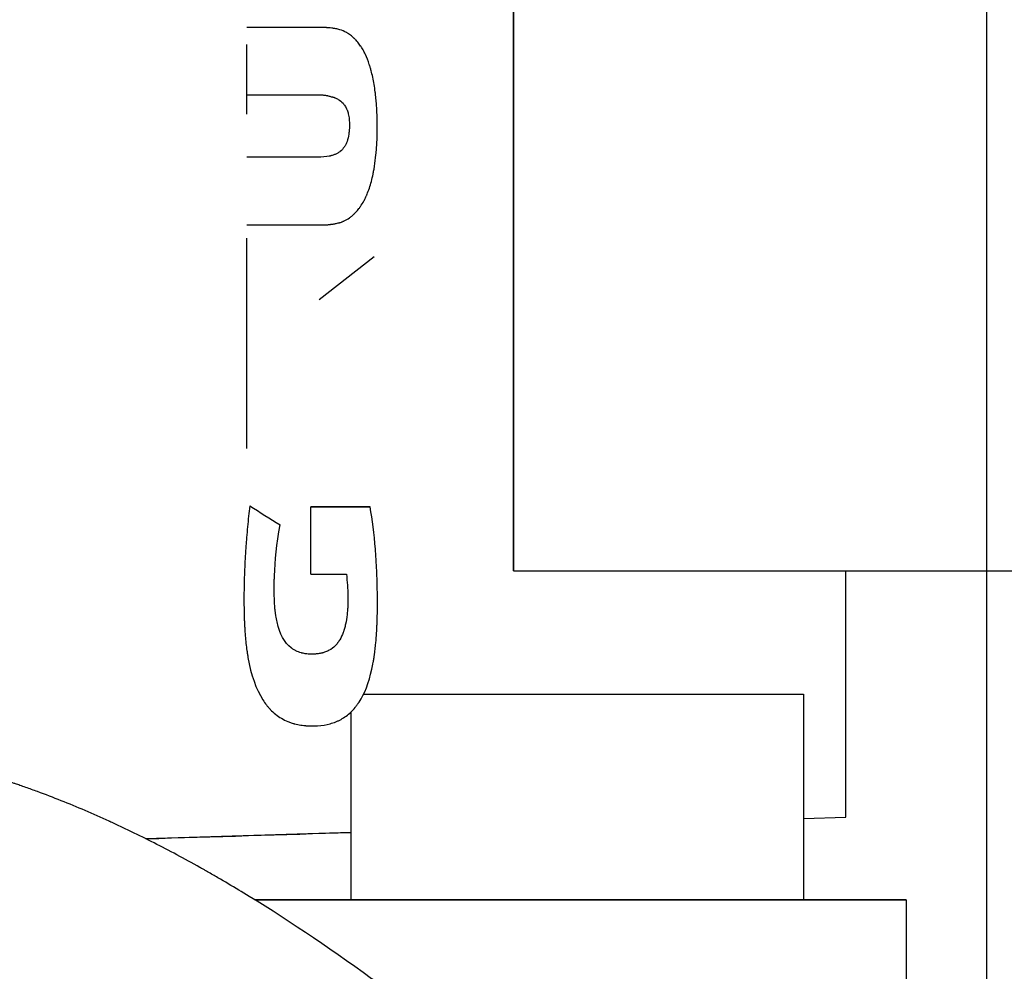
# Model space of a CAD drawing. Units: millimetres. Extents: x -2297 to 7446, y -1538 to 3614.
# Drawn here: x -981 to -933, y 2282 to 2329 of the extents above; entities that cross this region are included whole.
import ezdxf

# ---------------------------------------------------------------- set-up
doc = ezdxf.new("R2010")
doc.units = ezdxf.units.MM
doc.header["$LTSCALE"] = 100
doc.layers.add('0-50', color=7, linetype='Continuous')
doc.layers.add('Dimension', color=1, linetype='Continuous')
doc.styles.get("Standard").update_dxf_attribs({"font": 'ARIsoP1.shx'})
doc.dimstyles.new('0DP', dxfattribs={"dimscale": 20, "dimtxt": 2.5, "dimasz": 1.5, "dimexe": 1.5, "dimexo": 1, "dimgap": 1, "dimtad": 1, "dimdec": 0, "dimzin": 0, "dimdsep": 46, "dimtxsty": 'Standard', "dimcen": 0, "dimclrd": 256, "dimclre": 256, "dimclrt": 256, "dimadec": 0, "dimazin": 0, "dimtfac": 1, "dimtdec": 4, "dimtofl": 0, "dimtmove": 0, "dimatfit": 3, "dimfxl": 1, "dimtolj": 1, "dimtzin": 0, "dimlwd": -1, "dimlwe": -1, "dimarcsym": 0})

msp = doc.modelspace()

# ---------------------------------------------------------------- linework, layer by layer
at = {"layer": '0-50'}
for p, q in [((-965.901, 2328.172), (-969.503, 2328.172)), ((-969.503, 2324.896), (-966, 2324.896)), ((-966.074, 2321.871), (-969.503, 2321.871)), ((-969.503, 2318.582), (-965.893, 2318.582)), ((-963.302, 2317.028), (-965.987, 2314.937)), ((-963.506, 2304.863), (-966.385, 2304.863)), ((-966.385, 2304.863), (-963.506, 2304.863)), ((-956.529, 2301.755), (-933.529, 2301.755)), ((-956.529, 2301.755), (-933.529, 2301.755)), ((-933.529, 2301.755), (-913.886, 2301.755)), ((-966.385, 2301.595), (-964.659, 2301.595)), ((-963.826, 2295.755), (-942.429, 2295.755)), ((-942.429, 2295.755), (-942.429, 2285.755)), ((-964.429, 2285.755), (-964.429, 2294.899)), ((-942.429, 2289.714), (-940.372, 2289.777)), ((-964.429, 2289.037), (-974.41, 2288.731)), ((-969.103, 2285.755), (-937.429, 2285.755)), ((-937.429, 2285.755), (-969.103, 2285.755)), ((-937.429, 2285.755), (-937.429, 2265.755))]:
    msp.add_line(p, q, dxfattribs=at)
for centre, major_axis, ratio, start_param, end_param in [((-956.529, 2352.755), (0, -93), 0.00001, 0.990362, 2.151231), ((-969.503, 2352.357), (0, -183.415), 0.00001, 1.415328, 1.434027), ((-969.495, 2354.345), (0, -122.304), 0.00001, 1.179505, 1.268438), ((-969.503, 2351.997), (0, -181.147), 0.00001, 1.346706, 1.369306), ((-920.63, 2525.484), (-468.037, 333.195), 0.366287, 1.724965, 1.728025), ((-966.385, 2350.082), (0, -172.684), 0.00001, 1.286184, 1.305846), ((-940.372, 2352.755), (0, 74.075), 0.00001, 3.69606, 3.952988)]:
    msp.add_ellipse(centre, major_axis=major_axis, ratio=ratio, start_param=start_param, end_param=end_param, dxfattribs=at)
for points, knots in [([(-933.529, 2451.189), (-933.529, 2448.362), (-933.529, 2445.416), (-933.529, 2442.352), (-933.529, 2441.915), (-933.529, 2441.473), (-933.529, 2441.032), (-933.529, 2439.266), (-933.529, 2437.466), (-933.529, 2435.634), (-933.529, 2433.802), (-933.529, 2431.938), (-933.529, 2430.038), (-933.529, 2427.188), (-933.529, 2424.277), (-933.529, 2421.306), (-933.529, 2420.315), (-933.529, 2419.32), (-933.529, 2418.313), (-933.529, 2415.295), (-933.529, 2412.225), (-933.529, 2409.103), (-933.529, 2408.063), (-933.529, 2407.015), (-933.529, 2405.965), (-933.529, 2402.288), (-933.529, 2398.548), (-933.529, 2394.743), (-933.529, 2394.2), (-933.529, 2393.653), (-933.529, 2393.109), (-933.529, 2388.753), (-933.529, 2384.341), (-933.529, 2379.871), (-933.529, 2375.96), (-933.529, 2372.028), (-933.529, 2368.074), (-933.529, 2367.509), (-933.529, 2366.945), (-933.529, 2366.378), (-933.529, 2362.404), (-933.529, 2358.431), (-933.529, 2354.458), (-933.529, 2353.89), (-933.529, 2353.324), (-933.529, 2352.755), (-933.529, 2343.931), (-933.529, 2335.172), (-933.529, 2326.479), (-933.529, 2326.199), (-933.529, 2325.917), (-933.529, 2325.638), (-933.529, 2322.29), (-933.529, 2318.97), (-933.529, 2315.681), (-933.529, 2314.584), (-933.529, 2313.493), (-933.529, 2312.401), (-933.529, 2309.127), (-933.529, 2305.898), (-933.529, 2302.714), (-933.529, 2301.653), (-933.529, 2300.598), (-933.529, 2299.545), (-933.529, 2296.387), (-933.529, 2293.282), (-933.529, 2290.23), (-933.529, 2289.213), (-933.529, 2288.2), (-933.529, 2287.196), (-933.529, 2284.184), (-933.529, 2281.233), (-933.529, 2278.342), (-933.529, 2277.378), (-933.529, 2276.42), (-933.529, 2275.471), (-933.529, 2272.624), (-933.529, 2269.851), (-933.529, 2267.152), (-933.529, 2266.252), (-933.529, 2265.363), (-933.529, 2264.478), (-933.529, 2260.937), (-933.529, 2257.552), (-933.529, 2254.321)], [0, 0, 0, 0, 0.054687, 0.054687, 0.054687, 0.0625, 0.0625, 0.0625, 0.09375, 0.09375, 0.09375, 0.125, 0.125, 0.125, 0.171875, 0.171875, 0.171875, 0.1875, 0.1875, 0.1875, 0.234375, 0.234375, 0.234375, 0.25, 0.25, 0.25, 0.304687, 0.304687, 0.304687, 0.3125, 0.3125, 0.3125, 0.375, 0.375, 0.375, 0.429688, 0.429688, 0.429688, 0.4375, 0.4375, 0.4375, 0.492188, 0.492188, 0.492188, 0.5, 0.5, 0.5, 0.621094, 0.621094, 0.621094, 0.625, 0.625, 0.625, 0.671875, 0.671875, 0.671875, 0.6875, 0.6875, 0.6875, 0.734375, 0.734375, 0.734375, 0.75, 0.75, 0.75, 0.796875, 0.796875, 0.796875, 0.8125, 0.8125, 0.8125, 0.859375, 0.859375, 0.859375, 0.875, 0.875, 0.875, 0.921875, 0.921875, 0.921875, 0.9375, 0.9375, 0.9375, 1, 1, 1, 1]), ([(-956.529, 2403.755), (-956.529, 2400.183), (-956.529, 2396.468), (-956.529, 2392.61), (-956.529, 2392.549), (-956.529, 2392.489), (-956.529, 2392.426), (-956.529, 2388.438), (-956.529, 2384.338), (-956.529, 2380.124), (-956.529, 2380.057), (-956.529, 2379.992), (-956.529, 2379.923), (-956.529, 2375.682), (-956.529, 2371.371), (-956.529, 2366.989), (-956.529, 2366.848), (-956.529, 2366.708), (-956.529, 2366.565), (-956.529, 2361.988), (-956.529, 2357.383), (-956.529, 2352.755), (-956.529, 2348.271), (-956.529, 2343.81), (-956.529, 2339.374), (-956.529, 2339.231), (-956.529, 2339.086), (-956.529, 2338.945), (-956.529, 2334.488), (-956.529, 2330.104), (-956.529, 2325.791), (-956.529, 2325.723), (-956.529, 2325.653), (-956.529, 2325.586), (-956.529, 2321.37), (-956.529, 2317.265), (-956.529, 2313.273), (-956.529, 2313.21), (-956.529, 2313.145), (-956.529, 2313.083), (-956.529, 2309.159), (-956.529, 2305.383), (-956.529, 2301.755)], [0, 0, 0, 0, 0.123047, 0.123047, 0.123047, 0.125, 0.125, 0.125, 0.248047, 0.248047, 0.248047, 0.25, 0.25, 0.25, 0.371094, 0.371094, 0.371094, 0.375, 0.375, 0.375, 0.5, 0.5, 0.5, 0.621094, 0.621094, 0.621094, 0.625, 0.625, 0.625, 0.748047, 0.748047, 0.748047, 0.75, 0.75, 0.75, 0.873047, 0.873047, 0.873047, 0.875, 0.875, 0.875, 1, 1, 1, 1]), ([(-965.893, 2318.582), (-965.829, 2318.582), (-965.778, 2318.582), (-965.738, 2318.582), (-965.709, 2318.583), (-965.686, 2318.583), (-965.669, 2318.583), (-965.664, 2318.583), (-965.66, 2318.583), (-965.655, 2318.584), (-965.634, 2318.584), (-965.613, 2318.585), (-965.592, 2318.587), (-965.572, 2318.588), (-965.553, 2318.59), (-965.532, 2318.593), (-965.511, 2318.595), (-965.49, 2318.598), (-965.468, 2318.601), (-965.458, 2318.602), (-965.447, 2318.604), (-965.437, 2318.605), (-965.426, 2318.606), (-965.408, 2318.609), (-965.393, 2318.611), (-965.377, 2318.613), (-965.361, 2318.615), (-965.346, 2318.616), (-965.33, 2318.618), (-965.315, 2318.619), (-965.296, 2318.621), (-965.278, 2318.623), (-965.256, 2318.627), (-965.232, 2318.631), (-965.22, 2318.633), (-965.208, 2318.636), (-965.195, 2318.639), (-965.188, 2318.64), (-965.181, 2318.641), (-965.174, 2318.643), (-965.171, 2318.644), (-965.167, 2318.645), (-965.164, 2318.645), (-965.16, 2318.646), (-965.158, 2318.647), (-965.153, 2318.648), (-965.115, 2318.656), (-965.08, 2318.665), (-965.05, 2318.672), (-965.035, 2318.676), (-965.022, 2318.68), (-965.009, 2318.683), (-964.999, 2318.686), (-964.99, 2318.688), (-964.982, 2318.691), (-964.964, 2318.696), (-964.93, 2318.707), (-964.901, 2318.717), (-964.889, 2318.722), (-964.877, 2318.726), (-964.865, 2318.731), (-964.847, 2318.737), (-964.83, 2318.744), (-964.812, 2318.752), (-964.804, 2318.755), (-964.795, 2318.759), (-964.787, 2318.763), (-964.782, 2318.765), (-964.778, 2318.767), (-964.774, 2318.768), (-964.769, 2318.77), (-964.766, 2318.772), (-964.761, 2318.774), (-964.676, 2318.813), (-964.594, 2318.861), (-964.514, 2318.917), (-964.474, 2318.945), (-964.434, 2318.975), (-964.396, 2319.007), (-964.376, 2319.023), (-964.357, 2319.04), (-964.338, 2319.057), (-964.329, 2319.066), (-964.319, 2319.075), (-964.31, 2319.084), (-964.303, 2319.09), (-964.296, 2319.097), (-964.289, 2319.104), (-964.286, 2319.106), (-964.285, 2319.107), (-964.282, 2319.111), (-964.224, 2319.167), (-964.17, 2319.225), (-964.119, 2319.285), (-964.094, 2319.315), (-964.069, 2319.345), (-964.045, 2319.376), (-964.033, 2319.391), (-964.021, 2319.407), (-964.01, 2319.422), (-964.001, 2319.434), (-963.992, 2319.446), (-963.984, 2319.458), (-963.981, 2319.462), (-963.979, 2319.464), (-963.976, 2319.469), (-963.915, 2319.555), (-963.859, 2319.647), (-963.805, 2319.747), (-963.778, 2319.796), (-963.752, 2319.848), (-963.727, 2319.901), (-963.714, 2319.928), (-963.701, 2319.955), (-963.689, 2319.982), (-963.683, 2319.996), (-963.677, 2320.01), (-963.671, 2320.024), (-963.668, 2320.031), (-963.665, 2320.038), (-963.662, 2320.045), (-963.659, 2320.052), (-963.656, 2320.06), (-963.653, 2320.066), (-963.574, 2320.257), (-963.504, 2320.465), (-963.443, 2320.693), (-963.413, 2320.807), (-963.385, 2320.925), (-963.36, 2321.048), (-963.347, 2321.11), (-963.335, 2321.173), (-963.323, 2321.237), (-963.317, 2321.268), (-963.312, 2321.301), (-963.306, 2321.333), (-963.303, 2321.35), (-963.301, 2321.366), (-963.298, 2321.382), (-963.296, 2321.395), (-963.294, 2321.407), (-963.292, 2321.419), (-963.291, 2321.423), (-963.291, 2321.429), (-963.29, 2321.432), (-963.262, 2321.609), (-963.239, 2321.795), (-963.219, 2321.987), (-963.21, 2322.084), (-963.201, 2322.182), (-963.194, 2322.282), (-963.19, 2322.332), (-963.187, 2322.383), (-963.184, 2322.434), (-963.182, 2322.459), (-963.181, 2322.485), (-963.179, 2322.511), (-963.179, 2322.523), (-963.178, 2322.536), (-963.177, 2322.549), (-963.176, 2322.562), (-963.176, 2322.577), (-963.175, 2322.588), (-963.166, 2322.772), (-963.16, 2322.959), (-963.158, 2323.148), (-963.157, 2323.243), (-963.156, 2323.339), (-963.157, 2323.435), (-963.157, 2323.483), (-963.158, 2323.532), (-963.159, 2323.58), (-963.159, 2323.623), (-963.16, 2323.665), (-963.161, 2323.708), (-963.161, 2323.714), (-963.161, 2323.719), (-963.161, 2323.726), (-963.167, 2323.961), (-963.178, 2324.189), (-963.193, 2324.408), (-963.201, 2324.517), (-963.21, 2324.625), (-963.221, 2324.73), (-963.226, 2324.783), (-963.232, 2324.835), (-963.238, 2324.887), (-963.24, 2324.913), (-963.243, 2324.939), (-963.247, 2324.964), (-963.249, 2324.983), (-963.251, 2325.003), (-963.254, 2325.022), (-963.254, 2325.028), (-963.255, 2325.033), (-963.256, 2325.041), (-963.288, 2325.294), (-963.329, 2325.531), (-963.376, 2325.754), (-963.4, 2325.866), (-963.426, 2325.973), (-963.453, 2326.077), (-963.467, 2326.129), (-963.481, 2326.18), (-963.496, 2326.23), (-963.504, 2326.255), (-963.511, 2326.28), (-963.519, 2326.304), (-963.526, 2326.329), (-963.535, 2326.355), (-963.542, 2326.377), (-963.6, 2326.556), (-963.665, 2326.72), (-963.735, 2326.87), (-963.771, 2326.945), (-963.807, 2327.016), (-963.846, 2327.084), (-963.865, 2327.118), (-963.884, 2327.151), (-963.904, 2327.182), (-963.914, 2327.198), (-963.924, 2327.214), (-963.934, 2327.23), (-963.942, 2327.241), (-963.95, 2327.253), (-963.957, 2327.264), (-963.96, 2327.268), (-963.964, 2327.274), (-963.965, 2327.276), (-964.009, 2327.34), (-964.057, 2327.403), (-964.109, 2327.465), (-964.135, 2327.496), (-964.162, 2327.526), (-964.189, 2327.556), (-964.203, 2327.571), (-964.217, 2327.586), (-964.232, 2327.601), (-964.244, 2327.614), (-964.257, 2327.627), (-964.27, 2327.64), (-964.272, 2327.642), (-964.274, 2327.644), (-964.275, 2327.645), (-964.335, 2327.704), (-964.396, 2327.758), (-964.458, 2327.805), (-964.489, 2327.829), (-964.521, 2327.851), (-964.553, 2327.872), (-964.568, 2327.883), (-964.584, 2327.893), (-964.601, 2327.902), (-964.609, 2327.907), (-964.617, 2327.912), (-964.625, 2327.917), (-964.631, 2327.92), (-964.637, 2327.924), (-964.643, 2327.927), (-964.645, 2327.928), (-964.649, 2327.93), (-964.649, 2327.93), (-964.751, 2327.987), (-964.861, 2328.033), (-964.981, 2328.068), (-965.041, 2328.086), (-965.103, 2328.101), (-965.168, 2328.114), (-965.2, 2328.12), (-965.233, 2328.126), (-965.266, 2328.131), (-965.283, 2328.134), (-965.3, 2328.136), (-965.317, 2328.138), (-965.334, 2328.141), (-965.353, 2328.143), (-965.368, 2328.144), (-965.429, 2328.151), (-965.476, 2328.156), (-965.508, 2328.16), (-965.525, 2328.161), (-965.538, 2328.163), (-965.547, 2328.164), (-965.552, 2328.164), (-965.556, 2328.165), (-965.559, 2328.165), (-965.562, 2328.165), (-965.562, 2328.165), (-965.565, 2328.166), (-965.578, 2328.167), (-965.592, 2328.168), (-965.605, 2328.168), (-965.615, 2328.169), (-965.626, 2328.169), (-965.636, 2328.17), (-965.639, 2328.17), (-965.644, 2328.17), (-965.646, 2328.17), (-965.681, 2328.171), (-965.766, 2328.172), (-965.901, 2328.172)], [0, 0, 0, 0, 0.007812, 0.007812, 0.007812, 0.013672, 0.013672, 0.013672, 0.015625, 0.015625, 0.015625, 0.023437, 0.023437, 0.023437, 0.03125, 0.03125, 0.03125, 0.039062, 0.039062, 0.039062, 0.042969, 0.042969, 0.042969, 0.046875, 0.046875, 0.046875, 0.050781, 0.050781, 0.050781, 0.054687, 0.054687, 0.054687, 0.058594, 0.058594, 0.058594, 0.060547, 0.060547, 0.060547, 0.061523, 0.061523, 0.061523, 0.062012, 0.062012, 0.062012, 0.0625, 0.0625, 0.0625, 0.066406, 0.066406, 0.066406, 0.068359, 0.068359, 0.068359, 0.069824, 0.069824, 0.069824, 0.072908, 0.072908, 0.072908, 0.074219, 0.074219, 0.074219, 0.076172, 0.076172, 0.076172, 0.077148, 0.077148, 0.077148, 0.077637, 0.077637, 0.077637, 0.078125, 0.078125, 0.078125, 0.085937, 0.085937, 0.085937, 0.089844, 0.089844, 0.089844, 0.091797, 0.091797, 0.091797, 0.092773, 0.092773, 0.092773, 0.093506, 0.093506, 0.093506, 0.09375, 0.09375, 0.09375, 0.097656, 0.097656, 0.097656, 0.099609, 0.099609, 0.099609, 0.100586, 0.100586, 0.100586, 0.101318, 0.101318, 0.101318, 0.101562, 0.101562, 0.101562, 0.105469, 0.105469, 0.105469, 0.107422, 0.107422, 0.107422, 0.108398, 0.108398, 0.108398, 0.108887, 0.108887, 0.108887, 0.109131, 0.109131, 0.109131, 0.109375, 0.109375, 0.109375, 0.117187, 0.117187, 0.117187, 0.121094, 0.121094, 0.121094, 0.123047, 0.123047, 0.123047, 0.124023, 0.124023, 0.124023, 0.124512, 0.124512, 0.124512, 0.124878, 0.124878, 0.124878, 0.125, 0.125, 0.125, 0.132812, 0.132812, 0.132812, 0.136719, 0.136719, 0.136719, 0.138672, 0.138672, 0.138672, 0.139648, 0.139648, 0.139648, 0.140137, 0.140137, 0.140137, 0.140625, 0.140625, 0.140625, 0.148437, 0.148437, 0.148437, 0.152344, 0.152344, 0.152344, 0.154297, 0.154297, 0.154297, 0.156006, 0.156006, 0.156006, 0.15625, 0.15625, 0.15625, 0.164062, 0.164062, 0.164062, 0.167969, 0.167969, 0.167969, 0.169922, 0.169922, 0.169922, 0.170898, 0.170898, 0.170898, 0.171631, 0.171631, 0.171631, 0.171875, 0.171875, 0.171875, 0.179687, 0.179687, 0.179687, 0.183594, 0.183594, 0.183594, 0.185547, 0.185547, 0.185547, 0.186523, 0.186523, 0.186523, 0.1875, 0.1875, 0.1875, 0.195312, 0.195312, 0.195312, 0.199219, 0.199219, 0.199219, 0.201172, 0.201172, 0.201172, 0.202148, 0.202148, 0.202148, 0.202881, 0.202881, 0.202881, 0.203125, 0.203125, 0.203125, 0.210937, 0.210937, 0.210937, 0.214844, 0.214844, 0.214844, 0.216797, 0.216797, 0.216797, 0.218506, 0.218506, 0.218506, 0.21875, 0.21875, 0.21875, 0.234375, 0.234375, 0.234375, 0.242187, 0.242187, 0.242187, 0.246094, 0.246094, 0.246094, 0.248047, 0.248047, 0.248047, 0.249512, 0.249512, 0.249512, 0.25, 0.25, 0.25, 0.375, 0.375, 0.375, 0.4375, 0.4375, 0.4375, 0.46875, 0.46875, 0.46875, 0.484375, 0.484375, 0.484375, 0.5, 0.5, 0.5, 0.5625, 0.5625, 0.5625, 0.59375, 0.59375, 0.59375, 0.609375, 0.609375, 0.609375, 0.625, 0.625, 0.625, 0.6875, 0.6875, 0.6875, 0.734375, 0.734375, 0.734375, 0.75, 0.75, 0.75, 1, 1, 1, 1]), ([(-966, 2324.896), (-965.937, 2324.896), (-965.897, 2324.896), (-965.879, 2324.896), (-965.873, 2324.896), (-965.855, 2324.896), (-965.842, 2324.896), (-965.815, 2324.896), (-965.791, 2324.895), (-965.77, 2324.894), (-965.76, 2324.894), (-965.75, 2324.893), (-965.741, 2324.892), (-965.732, 2324.892), (-965.723, 2324.891), (-965.717, 2324.89), (-965.692, 2324.888), (-965.666, 2324.883), (-965.637, 2324.877), (-965.622, 2324.874), (-965.607, 2324.87), (-965.591, 2324.866), (-965.583, 2324.864), (-965.575, 2324.862), (-965.567, 2324.859), (-965.559, 2324.857), (-965.549, 2324.854), (-965.542, 2324.852), (-965.515, 2324.844), (-965.489, 2324.836), (-965.464, 2324.83), (-965.439, 2324.823), (-965.417, 2324.818), (-965.391, 2324.812), (-965.366, 2324.807), (-965.344, 2324.802), (-965.326, 2324.798), (-965.317, 2324.795), (-965.309, 2324.793), (-965.302, 2324.791), (-965.297, 2324.79), (-965.292, 2324.788), (-965.288, 2324.787), (-965.281, 2324.785), (-965.266, 2324.78), (-965.251, 2324.774), (-965.245, 2324.771), (-965.238, 2324.769), (-965.232, 2324.766), (-965.227, 2324.764), (-965.221, 2324.762), (-965.216, 2324.759), (-965.214, 2324.758), (-965.214, 2324.758), (-965.211, 2324.757), (-965.183, 2324.745), (-965.156, 2324.732), (-965.131, 2324.72), (-965.106, 2324.708), (-965.083, 2324.695), (-965.06, 2324.682), (-965.06, 2324.682), (-965.06, 2324.682), (-965.06, 2324.682), (-965.053, 2324.678), (-965.01, 2324.652), (-964.987, 2324.636), (-964.905, 2324.58), (-964.834, 2324.513), (-964.774, 2324.435), (-964.735, 2324.385), (-964.701, 2324.331), (-964.671, 2324.273), (-964.656, 2324.244), (-964.642, 2324.213), (-964.629, 2324.182), (-964.623, 2324.166), (-964.617, 2324.15), (-964.611, 2324.134), (-964.608, 2324.126), (-964.605, 2324.117), (-964.602, 2324.109), (-964.6, 2324.102), (-964.597, 2324.095), (-964.595, 2324.087), (-964.595, 2324.087), (-964.595, 2324.086), (-964.595, 2324.086), (-964.595, 2324.086), (-964.594, 2324.085), (-964.594, 2324.084), (-964.571, 2324.012), (-964.553, 2323.933), (-964.54, 2323.848), (-964.533, 2323.805), (-964.528, 2323.761), (-964.523, 2323.715), (-964.519, 2323.669), (-964.516, 2323.624), (-964.514, 2323.573), (-964.51, 2323.471), (-964.51, 2323.371), (-964.514, 2323.274), (-964.516, 2323.226), (-964.52, 2323.178), (-964.524, 2323.131), (-964.526, 2323.107), (-964.529, 2323.084), (-964.532, 2323.06), (-964.534, 2323.043), (-964.536, 2323.026), (-964.538, 2323.008), (-964.539, 2323.003), (-964.54, 2322.995), (-964.541, 2322.991), (-964.559, 2322.861), (-964.587, 2322.744), (-964.624, 2322.639), (-964.643, 2322.586), (-964.664, 2322.537), (-964.688, 2322.49), (-964.711, 2322.444), (-964.738, 2322.399), (-964.765, 2322.36), (-964.819, 2322.282), (-964.882, 2322.214), (-964.956, 2322.155), (-964.993, 2322.126), (-965.032, 2322.099), (-965.074, 2322.074), (-965.095, 2322.062), (-965.116, 2322.05), (-965.138, 2322.039), (-965.16, 2322.028), (-965.185, 2322.016), (-965.206, 2322.007), (-965.249, 2321.989), (-965.295, 2321.972), (-965.342, 2321.958), (-965.366, 2321.95), (-965.39, 2321.944), (-965.415, 2321.937), (-965.428, 2321.934), (-965.44, 2321.931), (-965.453, 2321.928), (-965.463, 2321.926), (-965.472, 2321.924), (-965.482, 2321.922), (-965.485, 2321.921), (-965.487, 2321.921), (-965.492, 2321.92), (-965.648, 2321.888), (-965.843, 2321.871), (-966.074, 2321.871)], [0, 0, 0, 0, 0.046875, 0.046875, 0.046875, 0.0625, 0.0625, 0.0625, 0.09375, 0.09375, 0.09375, 0.109375, 0.109375, 0.109375, 0.125, 0.125, 0.125, 0.1875, 0.1875, 0.1875, 0.21875, 0.21875, 0.21875, 0.234375, 0.234375, 0.234375, 0.25, 0.25, 0.25, 0.3125, 0.3125, 0.3125, 0.375, 0.375, 0.375, 0.4375, 0.4375, 0.4375, 0.46875, 0.46875, 0.46875, 0.492187, 0.492187, 0.492187, 0.53125, 0.53125, 0.53125, 0.546875, 0.546875, 0.546875, 0.558594, 0.558594, 0.558594, 0.5625, 0.5625, 0.5625, 0.59375, 0.59375, 0.59375, 0.624023, 0.624023, 0.624023, 0.624512, 0.624512, 0.624512, 0.63872, 0.63872, 0.63872, 0.6875, 0.6875, 0.6875, 0.71875, 0.71875, 0.71875, 0.734375, 0.734375, 0.734375, 0.742187, 0.742187, 0.742187, 0.746094, 0.746094, 0.746094, 0.749512, 0.749512, 0.749512, 0.749756, 0.749756, 0.749756, 0.75, 0.75, 0.75, 0.765625, 0.765625, 0.765625, 0.773437, 0.773437, 0.773437, 0.78125, 0.78125, 0.78125, 0.796875, 0.796875, 0.796875, 0.804687, 0.804687, 0.804687, 0.808594, 0.808594, 0.808594, 0.811523, 0.811523, 0.811523, 0.8125, 0.8125, 0.8125, 0.84375, 0.84375, 0.84375, 0.859375, 0.859375, 0.859375, 0.875, 0.875, 0.875, 0.90625, 0.90625, 0.90625, 0.921875, 0.921875, 0.921875, 0.929687, 0.929687, 0.929687, 0.9375, 0.9375, 0.9375, 0.953125, 0.953125, 0.953125, 0.960937, 0.960937, 0.960937, 0.964844, 0.964844, 0.964844, 0.967773, 0.967773, 0.967773, 0.96875, 0.96875, 0.96875, 1, 1, 1, 1]), ([(-969.356, 2304.916), (-969.397, 2304.585), (-969.433, 2304.247), (-969.465, 2303.904), (-969.482, 2303.732), (-969.497, 2303.559), (-969.511, 2303.384), (-969.518, 2303.297), (-969.525, 2303.209), (-969.531, 2303.121), (-969.538, 2303.033), (-969.544, 2302.943), (-969.55, 2302.855), (-969.574, 2302.505), (-969.593, 2302.16), (-969.607, 2301.82), (-969.614, 2301.651), (-969.62, 2301.482), (-969.625, 2301.314), (-969.627, 2301.231), (-969.629, 2301.147), (-969.631, 2301.064), (-969.633, 2300.981), (-969.634, 2300.9), (-969.636, 2300.816), (-969.64, 2300.481), (-969.64, 2300.162), (-969.635, 2299.859), (-969.632, 2299.707), (-969.629, 2299.559), (-969.623, 2299.415), (-969.621, 2299.343), (-969.618, 2299.273), (-969.615, 2299.203), (-969.612, 2299.133), (-969.608, 2299.062), (-969.604, 2298.995), (-969.589, 2298.728), (-969.568, 2298.473), (-969.542, 2298.231), (-969.528, 2298.11), (-969.514, 2297.992), (-969.497, 2297.878), (-969.489, 2297.821), (-969.481, 2297.764), (-969.472, 2297.709), (-969.468, 2297.681), (-969.463, 2297.653), (-969.458, 2297.626), (-969.454, 2297.602), (-969.45, 2297.578), (-969.446, 2297.554), (-969.446, 2297.551), (-969.445, 2297.548), (-969.444, 2297.544), (-969.293, 2296.691), (-969.052, 2296.006), (-968.721, 2295.486), (-968.666, 2295.399), (-968.609, 2295.317), (-968.548, 2295.24), (-968.518, 2295.201), (-968.488, 2295.164), (-968.456, 2295.127), (-968.441, 2295.109), (-968.425, 2295.091), (-968.409, 2295.074), (-968.401, 2295.065), (-968.393, 2295.056), (-968.385, 2295.047), (-968.381, 2295.043), (-968.377, 2295.039), (-968.373, 2295.034), (-968.369, 2295.03), (-968.366, 2295.027), (-968.36, 2295.021), (-968.195, 2294.849), (-968.014, 2294.704), (-967.815, 2294.587), (-967.715, 2294.528), (-967.612, 2294.477), (-967.504, 2294.432), (-967.45, 2294.41), (-967.395, 2294.389), (-967.339, 2294.37), (-967.311, 2294.361), (-967.283, 2294.352), (-967.254, 2294.343), (-967.24, 2294.339), (-967.226, 2294.335), (-967.211, 2294.331), (-967.204, 2294.329), (-967.197, 2294.327), (-967.19, 2294.325), (-967.183, 2294.323), (-967.174, 2294.321), (-967.168, 2294.319), (-967.074, 2294.294), (-966.977, 2294.274), (-966.877, 2294.258), (-966.827, 2294.25), (-966.776, 2294.243), (-966.724, 2294.238), (-966.699, 2294.235), (-966.673, 2294.232), (-966.646, 2294.23), (-966.633, 2294.229), (-966.62, 2294.228), (-966.607, 2294.227), (-966.601, 2294.226), (-966.594, 2294.226), (-966.587, 2294.225), (-966.581, 2294.225), (-966.573, 2294.224), (-966.568, 2294.224), (-966.482, 2294.219), (-966.398, 2294.216), (-966.314, 2294.216), (-966.272, 2294.216), (-966.23, 2294.217), (-966.188, 2294.218), (-966.167, 2294.219), (-966.146, 2294.22), (-966.125, 2294.221), (-966.109, 2294.221), (-966.094, 2294.222), (-966.078, 2294.223), (-966.073, 2294.224), (-966.069, 2294.224), (-966.063, 2294.224), (-965.845, 2294.239), (-965.641, 2294.272), (-965.451, 2294.324), (-965.356, 2294.35), (-965.264, 2294.381), (-965.175, 2294.417), (-965.131, 2294.434), (-965.087, 2294.453), (-965.045, 2294.473), (-965.023, 2294.484), (-965.002, 2294.494), (-964.981, 2294.505), (-964.961, 2294.515), (-964.941, 2294.526), (-964.919, 2294.537), (-964.747, 2294.632), (-964.588, 2294.749), (-964.442, 2294.887), (-964.369, 2294.957), (-964.299, 2295.031), (-964.233, 2295.111), (-964.2, 2295.151), (-964.167, 2295.193), (-964.136, 2295.236), (-964.12, 2295.257), (-964.105, 2295.279), (-964.089, 2295.301), (-964.082, 2295.312), (-964.074, 2295.323), (-964.066, 2295.334), (-964.063, 2295.34), (-964.059, 2295.345), (-964.055, 2295.351), (-964.051, 2295.357), (-964.047, 2295.364), (-964.044, 2295.368), (-963.775, 2295.779), (-963.567, 2296.313), (-963.42, 2296.973), (-963.395, 2297.083), (-963.372, 2297.197), (-963.351, 2297.314), (-963.341, 2297.372), (-963.331, 2297.432), (-963.321, 2297.492), (-963.316, 2297.522), (-963.311, 2297.552), (-963.307, 2297.583), (-963.303, 2297.606), (-963.3, 2297.629), (-963.296, 2297.652), (-963.295, 2297.66), (-963.294, 2297.669), (-963.293, 2297.675), (-963.265, 2297.873), (-963.241, 2298.075), (-963.222, 2298.282), (-963.212, 2298.385), (-963.204, 2298.49), (-963.197, 2298.596), (-963.193, 2298.649), (-963.189, 2298.71), (-963.186, 2298.769), (-963.182, 2298.829), (-963.179, 2298.89), (-963.176, 2298.952), (-963.173, 2299.015), (-963.17, 2299.079), (-963.167, 2299.145), (-963.165, 2299.21), (-963.162, 2299.284), (-963.16, 2299.356), (-963.156, 2299.5), (-963.152, 2299.647), (-963.15, 2299.796), (-963.148, 2299.945), (-963.147, 2300.097), (-963.147, 2300.251), (-963.147, 2300.329), (-963.147, 2300.407), (-963.148, 2300.485), (-963.148, 2300.524), (-963.149, 2300.564), (-963.149, 2300.604), (-963.149, 2300.633), (-963.15, 2300.663), (-963.15, 2300.693), (-963.15, 2300.703), (-963.15, 2300.712), (-963.151, 2300.723), (-963.156, 2301.081), (-963.166, 2301.434), (-963.183, 2301.781), (-963.191, 2301.954), (-963.2, 2302.126), (-963.211, 2302.297), (-963.216, 2302.382), (-963.222, 2302.467), (-963.228, 2302.552), (-963.231, 2302.594), (-963.234, 2302.636), (-963.237, 2302.678), (-963.24, 2302.71), (-963.242, 2302.742), (-963.245, 2302.773), (-963.246, 2302.784), (-963.246, 2302.793), (-963.247, 2302.804), (-963.309, 2303.567), (-963.395, 2304.254), (-963.506, 2304.863)], [0, 0, 0, 0, 0.03125, 0.03125, 0.03125, 0.046875, 0.046875, 0.046875, 0.0546875, 0.0546875, 0.0546875, 0.0625, 0.0625, 0.0625, 0.09375, 0.09375, 0.09375, 0.109375, 0.109375, 0.109375, 0.1171875, 0.1171875, 0.1171875, 0.125, 0.125, 0.125, 0.15625, 0.15625, 0.15625, 0.171875, 0.171875, 0.171875, 0.1796875, 0.1796875, 0.1796875, 0.1875, 0.1875, 0.1875, 0.21875, 0.21875, 0.21875, 0.234375, 0.234375, 0.234375, 0.2421875, 0.2421875, 0.2421875, 0.2460938, 0.2460938, 0.2460938, 0.2495117, 0.2495117, 0.2495117, 0.25, 0.25, 0.25, 0.34375, 0.34375, 0.34375, 0.359375, 0.359375, 0.359375, 0.3671875, 0.3671875, 0.3671875, 0.3710938, 0.3710938, 0.3710938, 0.3730469, 0.3730469, 0.3730469, 0.3740234, 0.3740234, 0.3740234, 0.375, 0.375, 0.375, 0.40625, 0.40625, 0.40625, 0.421875, 0.421875, 0.421875, 0.4296875, 0.4296875, 0.4296875, 0.4335938, 0.4335938, 0.4335938, 0.4355469, 0.4355469, 0.4355469, 0.4365234, 0.4365234, 0.4365234, 0.4375, 0.4375, 0.4375, 0.453125, 0.453125, 0.453125, 0.4609375, 0.4609375, 0.4609375, 0.4648438, 0.4648438, 0.4648438, 0.4667969, 0.4667969, 0.4667969, 0.4677734, 0.4677734, 0.4677734, 0.46875, 0.46875, 0.46875, 0.484375, 0.484375, 0.484375, 0.4921875, 0.4921875, 0.4921875, 0.4960938, 0.4960938, 0.4960938, 0.4990234, 0.4990234, 0.4990234, 0.5, 0.5, 0.5, 0.53125, 0.53125, 0.53125, 0.546875, 0.546875, 0.546875, 0.5546875, 0.5546875, 0.5546875, 0.5585938, 0.5585938, 0.5585938, 0.5625, 0.5625, 0.5625, 0.59375, 0.59375, 0.59375, 0.609375, 0.609375, 0.609375, 0.6171875, 0.6171875, 0.6171875, 0.6210938, 0.6210938, 0.6210938, 0.6230469, 0.6230469, 0.6230469, 0.6240234, 0.6240234, 0.6240234, 0.625, 0.625, 0.625, 0.71875, 0.71875, 0.71875, 0.734375, 0.734375, 0.734375, 0.7421875, 0.7421875, 0.7421875, 0.7460938, 0.7460938, 0.7460938, 0.7490234, 0.7490234, 0.7490234, 0.75, 0.75, 0.75, 0.78125, 0.78125, 0.78125, 0.796875, 0.796875, 0.796875, 0.8046875, 0.8046875, 0.8046875, 0.8125, 0.8125, 0.8125, 0.8203125, 0.8203125, 0.8203125, 0.828125, 0.828125, 0.828125, 0.84375, 0.84375, 0.84375, 0.859375, 0.859375, 0.859375, 0.8671875, 0.8671875, 0.8671875, 0.8710938, 0.8710938, 0.8710938, 0.8740234, 0.8740234, 0.8740234, 0.875, 0.875, 0.875, 0.90625, 0.90625, 0.90625, 0.921875, 0.921875, 0.921875, 0.9296875, 0.9296875, 0.9296875, 0.9335938, 0.9335938, 0.9335938, 0.9365234, 0.9365234, 0.9365234, 0.9375, 0.9375, 0.9375, 1, 1, 1, 1]), ([(-964.659, 2301.595), (-964.615, 2301.23), (-964.59, 2300.883), (-964.584, 2300.555), (-964.581, 2300.392), (-964.583, 2300.232), (-964.59, 2300.078), (-964.593, 2300.001), (-964.597, 2299.925), (-964.603, 2299.85), (-964.606, 2299.812), (-964.609, 2299.775), (-964.612, 2299.738), (-964.615, 2299.706), (-964.619, 2299.674), (-964.622, 2299.642), (-964.622, 2299.637), (-964.623, 2299.631), (-964.623, 2299.628), (-964.642, 2299.461), (-964.667, 2299.306), (-964.698, 2299.162), (-964.713, 2299.09), (-964.731, 2299.021), (-964.749, 2298.955), (-964.759, 2298.922), (-964.768, 2298.889), (-964.778, 2298.858), (-964.784, 2298.842), (-964.789, 2298.826), (-964.794, 2298.811), (-964.799, 2298.795), (-964.804, 2298.782), (-964.81, 2298.765), (-964.858, 2298.631), (-964.915, 2298.511), (-964.979, 2298.403), (-965.011, 2298.349), (-965.045, 2298.299), (-965.082, 2298.251), (-965.1, 2298.228), (-965.118, 2298.205), (-965.137, 2298.183), (-965.147, 2298.172), (-965.157, 2298.161), (-965.166, 2298.15), (-965.176, 2298.14), (-965.185, 2298.13), (-965.196, 2298.119), (-965.285, 2298.029), (-965.384, 2297.954), (-965.495, 2297.893), (-965.55, 2297.863), (-965.608, 2297.837), (-965.669, 2297.814), (-965.699, 2297.803), (-965.73, 2297.792), (-965.762, 2297.783), (-965.778, 2297.778), (-965.794, 2297.773), (-965.81, 2297.769), (-965.818, 2297.767), (-965.826, 2297.765), (-965.834, 2297.763), (-965.842, 2297.761), (-965.852, 2297.758), (-965.859, 2297.757), (-965.912, 2297.745), (-965.967, 2297.735), (-966.025, 2297.727), (-966.053, 2297.723), (-966.083, 2297.719), (-966.112, 2297.717), (-966.127, 2297.715), (-966.142, 2297.714), (-966.157, 2297.713), (-966.165, 2297.712), (-966.172, 2297.712), (-966.18, 2297.711), (-966.188, 2297.711), (-966.197, 2297.71), (-966.203, 2297.71), (-966.25, 2297.707), (-966.296, 2297.706), (-966.341, 2297.706), (-966.363, 2297.706), (-966.385, 2297.706), (-966.408, 2297.707), (-966.419, 2297.707), (-966.43, 2297.707), (-966.441, 2297.708), (-966.446, 2297.708), (-966.451, 2297.708), (-966.457, 2297.708), (-966.462, 2297.709), (-966.469, 2297.709), (-966.473, 2297.709), (-966.541, 2297.713), (-966.607, 2297.72), (-966.67, 2297.73), (-966.702, 2297.735), (-966.733, 2297.741), (-966.763, 2297.747), (-966.779, 2297.751), (-966.794, 2297.754), (-966.809, 2297.758), (-966.816, 2297.759), (-966.823, 2297.761), (-966.831, 2297.763), (-966.838, 2297.765), (-966.847, 2297.768), (-966.853, 2297.769), (-966.943, 2297.794), (-967.028, 2297.827), (-967.109, 2297.867), (-967.149, 2297.887), (-967.188, 2297.908), (-967.226, 2297.932), (-967.245, 2297.944), (-967.264, 2297.956), (-967.282, 2297.969), (-967.291, 2297.975), (-967.3, 2297.982), (-967.309, 2297.989), (-967.314, 2297.992), (-967.318, 2297.995), (-967.323, 2297.999), (-967.327, 2298.002), (-967.333, 2298.006), (-967.336, 2298.009), (-967.668, 2298.265), (-967.9, 2298.685), (-968.032, 2299.271), (-968.054, 2299.368), (-968.074, 2299.47), (-968.09, 2299.577), (-968.098, 2299.631), (-968.106, 2299.685), (-968.113, 2299.741), (-968.116, 2299.769), (-968.119, 2299.797), (-968.122, 2299.826), (-968.124, 2299.84), (-968.125, 2299.854), (-968.127, 2299.868), (-968.128, 2299.879), (-968.129, 2299.89), (-968.13, 2299.901), (-968.13, 2299.905), (-968.131, 2299.91), (-968.131, 2299.912), (-968.138, 2299.983), (-968.143, 2300.056), (-968.148, 2300.131), (-968.15, 2300.169), (-968.152, 2300.207), (-968.154, 2300.246), (-968.155, 2300.265), (-968.156, 2300.285), (-968.157, 2300.304), (-968.157, 2300.321), (-968.158, 2300.338), (-968.158, 2300.356), (-968.159, 2300.375), (-968.159, 2300.379), (-968.159, 2300.39), (-968.16, 2300.423), (-968.161, 2300.463), (-968.162, 2300.509), (-968.162, 2300.539), (-968.163, 2300.572), (-968.163, 2300.607), (-968.163, 2300.625), (-968.164, 2300.643), (-968.164, 2300.662), (-968.164, 2300.681), (-968.164, 2300.702), (-968.164, 2300.722), (-968.165, 2300.874), (-968.165, 2301.016), (-968.164, 2301.148), (-968.164, 2301.213), (-968.163, 2301.276), (-968.162, 2301.337), (-968.161, 2301.367), (-968.16, 2301.396), (-968.159, 2301.425), (-968.159, 2301.439), (-968.159, 2301.454), (-968.158, 2301.468), (-968.158, 2301.48), (-968.157, 2301.492), (-968.157, 2301.504), (-968.157, 2301.506), (-968.157, 2301.506), (-968.157, 2301.509), (-968.132, 2302.247), (-968.041, 2303.074), (-967.884, 2303.991)], [0, 0, 0, 0, 0.015625, 0.015625, 0.015625, 0.023438, 0.023438, 0.023438, 0.027344, 0.027344, 0.027344, 0.029297, 0.029297, 0.029297, 0.031006, 0.031006, 0.031006, 0.03125, 0.03125, 0.03125, 0.046875, 0.046875, 0.046875, 0.054688, 0.054688, 0.054688, 0.058594, 0.058594, 0.058594, 0.060547, 0.060547, 0.060547, 0.0625, 0.0625, 0.0625, 0.078125, 0.078125, 0.078125, 0.085938, 0.085938, 0.085938, 0.089844, 0.089844, 0.089844, 0.091797, 0.091797, 0.091797, 0.09375, 0.09375, 0.09375, 0.109375, 0.109375, 0.109375, 0.117188, 0.117188, 0.117188, 0.121094, 0.121094, 0.121094, 0.123047, 0.123047, 0.123047, 0.124023, 0.124023, 0.124023, 0.125, 0.125, 0.125, 0.132813, 0.132813, 0.132813, 0.136719, 0.136719, 0.136719, 0.138672, 0.138672, 0.138672, 0.139648, 0.139648, 0.139648, 0.140625, 0.140625, 0.140625, 0.148438, 0.148438, 0.148438, 0.152344, 0.152344, 0.152344, 0.154297, 0.154297, 0.154297, 0.155273, 0.155273, 0.155273, 0.15625, 0.15625, 0.15625, 0.171875, 0.171875, 0.171875, 0.179688, 0.179688, 0.179688, 0.183594, 0.183594, 0.183594, 0.185547, 0.185547, 0.185547, 0.1875, 0.1875, 0.1875, 0.21875, 0.21875, 0.21875, 0.234375, 0.234375, 0.234375, 0.242188, 0.242188, 0.242188, 0.246094, 0.246094, 0.246094, 0.248047, 0.248047, 0.248047, 0.25, 0.25, 0.25, 0.4375, 0.4375, 0.4375, 0.46875, 0.46875, 0.46875, 0.484375, 0.484375, 0.484375, 0.492188, 0.492188, 0.492188, 0.496094, 0.496094, 0.496094, 0.499023, 0.499023, 0.499023, 0.5, 0.5, 0.5, 0.53125, 0.53125, 0.53125, 0.546875, 0.546875, 0.546875, 0.554688, 0.554688, 0.554688, 0.561523, 0.561523, 0.561523, 0.569347, 0.569347, 0.569347, 0.59375, 0.59375, 0.59375, 0.609375, 0.609375, 0.609375, 0.617188, 0.617188, 0.617188, 0.625, 0.625, 0.625, 0.6875, 0.6875, 0.6875, 0.71875, 0.71875, 0.71875, 0.734375, 0.734375, 0.734375, 0.742187, 0.742187, 0.742187, 0.749023, 0.749023, 0.749023, 0.75, 0.75, 0.75, 1, 1, 1, 1]), ([(-933.529, 2301.755), (-929.74, 2301.755), (-926.199, 2301.755), (-922.907, 2301.755), (-919.614, 2301.755), (-916.607, 2301.755), (-913.886, 2301.755)], [0, 0, 0, 0, 0.5, 0.5, 0.5, 1, 1, 1, 1]), ([(-933.529, 2254.321), (-934.321, 2255.163), (-935.198, 2256.09), (-936.166, 2257.102), (-936.327, 2257.271), (-936.491, 2257.442), (-936.657, 2257.616), (-936.74, 2257.702), (-936.824, 2257.79), (-936.908, 2257.877), (-936.951, 2257.921), (-936.993, 2257.965), (-937.036, 2258.01), (-937.057, 2258.032), (-937.078, 2258.054), (-937.1, 2258.076), (-937.118, 2258.096), (-937.137, 2258.115), (-937.156, 2258.135), (-937.158, 2258.137), (-937.162, 2258.141), (-937.164, 2258.143), (-937.782, 2258.785), (-938.787, 2259.828), (-940.208, 2261.27), (-940.309, 2261.373), (-940.413, 2261.478), (-940.519, 2261.585), (-940.572, 2261.639), (-940.625, 2261.693), (-940.679, 2261.747), (-940.706, 2261.774), (-940.733, 2261.802), (-940.76, 2261.829), (-940.781, 2261.85), (-940.801, 2261.871), (-940.822, 2261.892), (-940.829, 2261.899), (-940.836, 2261.906), (-940.842, 2261.912), (-942.015, 2263.097), (-943.01, 2264.084), (-943.814, 2264.874), (-943.948, 2265.006), (-944.076, 2265.133), (-944.199, 2265.253), (-944.261, 2265.314), (-944.321, 2265.373), (-944.38, 2265.43), (-944.41, 2265.459), (-944.439, 2265.488), (-944.468, 2265.516), (-944.482, 2265.53), (-944.496, 2265.544), (-944.511, 2265.558), (-944.523, 2265.57), (-944.535, 2265.582), (-944.548, 2265.594), (-944.562, 2265.608), (-944.589, 2265.634), (-944.61, 2265.655), (-945.611, 2266.632), (-946.549, 2267.533), (-947.42, 2268.359), (-947.568, 2268.499), (-947.714, 2268.637), (-947.858, 2268.773), (-947.93, 2268.84), (-948.001, 2268.908), (-948.072, 2268.975), (-948.108, 2269.008), (-948.143, 2269.041), (-948.178, 2269.074), (-948.209, 2269.103), (-948.24, 2269.132), (-948.271, 2269.161), (-948.275, 2269.165), (-948.278, 2269.168), (-948.284, 2269.173), (-950.333, 2271.097), (-952.256, 2272.832), (-954.032, 2274.379), (-954.328, 2274.636), (-954.62, 2274.889), (-954.907, 2275.136), (-955.051, 2275.26), (-955.194, 2275.382), (-955.336, 2275.503), (-955.407, 2275.564), (-955.477, 2275.624), (-955.548, 2275.684), (-955.583, 2275.714), (-955.618, 2275.743), (-955.653, 2275.773), (-955.684, 2275.799), (-955.714, 2275.825), (-955.745, 2275.851), (-955.749, 2275.855), (-955.753, 2275.858), (-955.758, 2275.862), (-957.813, 2277.604), (-959.772, 2279.177), (-961.619, 2280.581), (-961.927, 2280.815), (-962.232, 2281.044), (-962.534, 2281.269), (-962.685, 2281.381), (-962.835, 2281.492), (-962.984, 2281.602), (-963.059, 2281.657), (-963.133, 2281.711), (-963.207, 2281.766), (-963.244, 2281.793), (-963.282, 2281.82), (-963.319, 2281.847), (-963.351, 2281.871), (-963.383, 2281.894), (-963.416, 2281.918), (-963.42, 2281.921), (-963.424, 2281.924), (-963.429, 2281.928), (-965.612, 2283.517), (-967.728, 2284.928), (-969.767, 2286.161), (-970.107, 2286.367), (-970.444, 2286.567), (-970.78, 2286.763), (-970.948, 2286.861), (-971.115, 2286.957), (-971.282, 2287.053), (-971.365, 2287.1), (-971.448, 2287.148), (-971.531, 2287.195), (-971.573, 2287.218), (-971.614, 2287.242), (-971.656, 2287.265), (-971.687, 2287.283), (-971.718, 2287.3), (-971.749, 2287.317), (-971.759, 2287.323), (-971.768, 2287.328), (-971.78, 2287.335), (-972.532, 2287.756), (-973.275, 2288.154), (-974.01, 2288.529), (-974.378, 2288.717), (-974.743, 2288.898), (-975.107, 2289.074), (-975.288, 2289.162), (-975.469, 2289.248), (-975.65, 2289.333), (-975.74, 2289.376), (-975.831, 2289.418), (-975.921, 2289.46), (-975.966, 2289.481), (-976.011, 2289.501), (-976.056, 2289.522), (-976.089, 2289.538), (-976.123, 2289.553), (-976.157, 2289.568), (-976.168, 2289.574), (-976.178, 2289.578), (-976.19, 2289.584), (-976.974, 2289.942), (-977.752, 2290.275), (-978.524, 2290.581), (-978.91, 2290.735), (-979.294, 2290.882), (-979.677, 2291.022), (-979.868, 2291.093), (-980.059, 2291.161), (-980.249, 2291.228), (-980.345, 2291.262), (-980.44, 2291.295), (-980.535, 2291.328), (-980.606, 2291.352), (-980.677, 2291.377), (-980.748, 2291.401), (-980.772, 2291.409), (-980.794, 2291.416), (-980.82, 2291.425), (-981.632, 2291.698), (-982.441, 2291.943), (-983.244, 2292.16), (-983.646, 2292.268), (-984.047, 2292.369), (-984.446, 2292.463), (-984.646, 2292.51), (-984.845, 2292.555), (-985.044, 2292.599), (-985.144, 2292.621), (-985.243, 2292.642), (-985.343, 2292.663), (-985.417, 2292.678), (-985.492, 2292.694), (-985.566, 2292.709), (-985.591, 2292.714), (-985.615, 2292.719), (-985.641, 2292.724), (-986.473, 2292.891), (-987.303, 2293.028), (-988.131, 2293.134), (-988.545, 2293.187), (-988.958, 2293.233), (-989.371, 2293.27), (-989.577, 2293.289), (-989.783, 2293.306), (-989.989, 2293.321), (-990.092, 2293.329), (-990.195, 2293.336), (-990.298, 2293.342), (-990.401, 2293.349), (-990.502, 2293.355), (-990.607, 2293.361), (-991.441, 2293.406), (-992.276, 2293.42), (-993.112, 2293.403), (-993.53, 2293.395), (-993.947, 2293.378), (-994.365, 2293.354), (-994.679, 2293.336), (-994.992, 2293.313), (-995.306, 2293.286), (-995.358, 2293.282), (-995.41, 2293.277), (-995.462, 2293.273), (-995.515, 2293.268), (-995.568, 2293.263), (-995.619, 2293.258), (-996.428, 2293.181), (-997.241, 2293.074), (-998.056, 2292.938), (-998.464, 2292.869), (-998.873, 2292.794), (-999.282, 2292.711), (-999.487, 2292.669), (-999.691, 2292.626), (-999.896, 2292.581), (-999.999, 2292.558), (-1000.101, 2292.535), (-1000.204, 2292.512), (-1000.281, 2292.494), (-1000.358, 2292.476), (-1000.435, 2292.458), (-1000.46, 2292.452), (-1000.487, 2292.445), (-1000.512, 2292.44), (-1001.295, 2292.253), (-1002.083, 2292.039), (-1002.877, 2291.797), (-1003.273, 2291.676), (-1003.671, 2291.549), (-1004.071, 2291.414), (-1004.27, 2291.346), (-1004.47, 2291.277), (-1004.671, 2291.207), (-1004.771, 2291.171), (-1004.871, 2291.135), (-1004.971, 2291.099), (-1005.047, 2291.072), (-1005.122, 2291.044), (-1005.197, 2291.017), (-1005.222, 2291.008), (-1005.249, 2290.998), (-1005.272, 2290.989), (-1006.022, 2290.712), (-1006.778, 2290.41), (-1007.541, 2290.083), (-1007.923, 2289.919), (-1008.306, 2289.749), (-1008.691, 2289.573), (-1008.883, 2289.485), (-1009.076, 2289.396), (-1009.269, 2289.305), (-1009.366, 2289.259), (-1009.463, 2289.213), (-1009.56, 2289.167), (-1009.608, 2289.143), (-1009.656, 2289.12), (-1009.705, 2289.097), (-1009.741, 2289.079), (-1009.778, 2289.062), (-1009.814, 2289.044), (-1009.826, 2289.038), (-1009.84, 2289.031), (-1009.85, 2289.026), (-1011.881, 2288.04), (-1013.994, 2286.861), (-1016.181, 2285.49), (-1016.546, 2285.261), (-1016.912, 2285.027), (-1017.281, 2284.788), (-1017.465, 2284.668), (-1017.65, 2284.548), (-1017.835, 2284.425), (-1017.927, 2284.364), (-1018.02, 2284.303), (-1018.113, 2284.241), (-1018.159, 2284.21), (-1018.206, 2284.179), (-1018.252, 2284.148), (-1018.293, 2284.121), (-1018.334, 2284.093), (-1018.375, 2284.066), (-1018.38, 2284.062), (-1018.387, 2284.058), (-1018.392, 2284.054), (-1020.266, 2282.797), (-1022.233, 2281.373), (-1024.282, 2279.783), (-1024.624, 2279.518), (-1024.968, 2279.248), (-1025.314, 2278.974), (-1025.486, 2278.837), (-1025.66, 2278.699), (-1025.834, 2278.559), (-1025.921, 2278.49), (-1026.008, 2278.42), (-1026.096, 2278.349), (-1026.139, 2278.314), (-1026.183, 2278.279), (-1026.227, 2278.244), (-1026.265, 2278.213), (-1026.303, 2278.182), (-1026.341, 2278.151), (-1026.347, 2278.146), (-1026.354, 2278.141), (-1026.358, 2278.138), (-1028.027, 2276.787), (-1029.832, 2275.261), (-1031.759, 2273.561), (-1032.08, 2273.277), (-1032.404, 2272.989), (-1032.732, 2272.696), (-1032.896, 2272.549), (-1033.061, 2272.402), (-1033.226, 2272.253), (-1033.309, 2272.178), (-1033.392, 2272.103), (-1033.475, 2272.028), (-1033.517, 2271.991), (-1033.558, 2271.953), (-1033.6, 2271.915), (-1033.636, 2271.882), (-1033.673, 2271.849), (-1033.709, 2271.816), (-1033.715, 2271.812), (-1033.721, 2271.806), (-1033.725, 2271.802), (-1035.247, 2270.423), (-1037.001, 2268.791), (-1038.959, 2266.907), (-1039.285, 2266.593), (-1039.617, 2266.272), (-1039.955, 2265.944), (-1040.123, 2265.78), (-1040.293, 2265.614), (-1040.465, 2265.447), (-1040.551, 2265.363), (-1040.637, 2265.279), (-1040.723, 2265.194), (-1040.766, 2265.152), (-1040.81, 2265.109), (-1040.853, 2265.067), (-1040.894, 2265.027), (-1040.934, 2264.987), (-1040.975, 2264.947), (-1040.978, 2264.944), (-1040.982, 2264.941), (-1040.983, 2264.939), (-1041.585, 2264.348), (-1042.418, 2263.525), (-1043.469, 2262.469), (-1043.644, 2262.294), (-1043.826, 2262.111), (-1044.013, 2261.922), (-1044.106, 2261.828), (-1044.202, 2261.732), (-1044.298, 2261.634), (-1044.395, 2261.537), (-1044.492, 2261.438), (-1044.592, 2261.336), (-1045.795, 2260.117), (-1046.76, 2259.122), (-1047.501, 2258.352), (-1047.625, 2258.224), (-1047.743, 2258.102), (-1047.854, 2257.986), (-1047.909, 2257.928), (-1047.964, 2257.872), (-1048.016, 2257.817), (-1048.042, 2257.79), (-1048.068, 2257.763), (-1048.094, 2257.736), (-1048.107, 2257.723), (-1048.119, 2257.71), (-1048.132, 2257.697), (-1048.143, 2257.685), (-1048.154, 2257.674), (-1048.165, 2257.663), (-1048.166, 2257.661), (-1048.167, 2257.661), (-1048.169, 2257.658), (-1050.267, 2255.472), (-1052.091, 2253.525), (-1053.673, 2251.816), (-1053.937, 2251.531), (-1054.194, 2251.253), (-1054.444, 2250.982), (-1054.569, 2250.846), (-1054.693, 2250.712), (-1054.815, 2250.579), (-1054.876, 2250.513), (-1054.936, 2250.447), (-1054.996, 2250.382), (-1055.027, 2250.349), (-1055.056, 2250.317), (-1055.086, 2250.284), (-1055.112, 2250.256), (-1055.139, 2250.227), (-1055.165, 2250.199), (-1055.168, 2250.195), (-1055.171, 2250.192), (-1055.176, 2250.187), (-1057.684, 2247.456), (-1059.912, 2244.979), (-1061.893, 2242.755)], [0, 0, 0, 0, 0.023437, 0.023437, 0.023437, 0.027344, 0.027344, 0.027344, 0.029297, 0.029297, 0.029297, 0.030273, 0.030273, 0.030273, 0.030762, 0.030762, 0.030762, 0.031189, 0.031189, 0.031189, 0.03125, 0.03125, 0.03125, 0.058594, 0.058594, 0.058594, 0.060547, 0.060547, 0.060547, 0.061523, 0.061523, 0.061523, 0.062012, 0.062012, 0.062012, 0.062378, 0.062378, 0.062378, 0.0625, 0.0625, 0.0625, 0.085937, 0.085937, 0.085937, 0.089844, 0.089844, 0.089844, 0.091797, 0.091797, 0.091797, 0.092773, 0.092773, 0.092773, 0.093262, 0.093262, 0.093262, 0.093689, 0.093689, 0.093689, 0.094187, 0.094187, 0.094187, 0.117187, 0.117187, 0.117187, 0.121094, 0.121094, 0.121094, 0.123047, 0.123047, 0.123047, 0.124023, 0.124023, 0.124023, 0.124878, 0.124878, 0.124878, 0.125, 0.125, 0.125, 0.171875, 0.171875, 0.171875, 0.179687, 0.179687, 0.179687, 0.183594, 0.183594, 0.183594, 0.185547, 0.185547, 0.185547, 0.186523, 0.186523, 0.186523, 0.187378, 0.187378, 0.187378, 0.1875, 0.1875, 0.1875, 0.234375, 0.234375, 0.234375, 0.242187, 0.242187, 0.242187, 0.246094, 0.246094, 0.246094, 0.248047, 0.248047, 0.248047, 0.249023, 0.249023, 0.249023, 0.249878, 0.249878, 0.249878, 0.25, 0.25, 0.25, 0.296875, 0.296875, 0.296875, 0.304687, 0.304687, 0.304687, 0.308594, 0.308594, 0.308594, 0.310547, 0.310547, 0.310547, 0.311523, 0.311523, 0.311523, 0.312256, 0.312256, 0.312256, 0.3125, 0.3125, 0.3125, 0.328125, 0.328125, 0.328125, 0.335937, 0.335937, 0.335937, 0.339844, 0.339844, 0.339844, 0.341797, 0.341797, 0.341797, 0.342773, 0.342773, 0.342773, 0.343506, 0.343506, 0.343506, 0.34375, 0.34375, 0.34375, 0.359375, 0.359375, 0.359375, 0.367187, 0.367187, 0.367187, 0.371094, 0.371094, 0.371094, 0.373047, 0.373047, 0.373047, 0.374512, 0.374512, 0.374512, 0.375, 0.375, 0.375, 0.390625, 0.390625, 0.390625, 0.398437, 0.398437, 0.398437, 0.402344, 0.402344, 0.402344, 0.404297, 0.404297, 0.404297, 0.405762, 0.405762, 0.405762, 0.40625, 0.40625, 0.40625, 0.421875, 0.421875, 0.421875, 0.429687, 0.429687, 0.429687, 0.433594, 0.433594, 0.433594, 0.435547, 0.435547, 0.435547, 0.4375, 0.4375, 0.4375, 0.453125, 0.453125, 0.453125, 0.460937, 0.460937, 0.460937, 0.466797, 0.466797, 0.466797, 0.467773, 0.467773, 0.467773, 0.46875, 0.46875, 0.46875, 0.484375, 0.484375, 0.484375, 0.492187, 0.492187, 0.492187, 0.496094, 0.496094, 0.496094, 0.498047, 0.498047, 0.498047, 0.499512, 0.499512, 0.499512, 0.5, 0.5, 0.5, 0.515625, 0.515625, 0.515625, 0.523437, 0.523437, 0.523437, 0.527344, 0.527344, 0.527344, 0.529297, 0.529297, 0.529297, 0.530762, 0.530762, 0.530762, 0.53125, 0.53125, 0.53125, 0.546875, 0.546875, 0.546875, 0.554687, 0.554687, 0.554687, 0.558594, 0.558594, 0.558594, 0.560547, 0.560547, 0.560547, 0.561523, 0.561523, 0.561523, 0.562256, 0.562256, 0.562256, 0.5625, 0.5625, 0.5625, 0.609375, 0.609375, 0.609375, 0.617187, 0.617187, 0.617187, 0.621094, 0.621094, 0.621094, 0.623047, 0.623047, 0.623047, 0.624023, 0.624023, 0.624023, 0.624878, 0.624878, 0.624878, 0.625, 0.625, 0.625, 0.671875, 0.671875, 0.671875, 0.679687, 0.679687, 0.679687, 0.683594, 0.683594, 0.683594, 0.685547, 0.685547, 0.685547, 0.686523, 0.686523, 0.686523, 0.687378, 0.687378, 0.687378, 0.6875, 0.6875, 0.6875, 0.734375, 0.734375, 0.734375, 0.742187, 0.742187, 0.742187, 0.746094, 0.746094, 0.746094, 0.748047, 0.748047, 0.748047, 0.749023, 0.749023, 0.749023, 0.749878, 0.749878, 0.749878, 0.75, 0.75, 0.75, 0.796875, 0.796875, 0.796875, 0.804687, 0.804687, 0.804687, 0.808594, 0.808594, 0.808594, 0.810547, 0.810547, 0.810547, 0.811523, 0.811523, 0.811523, 0.812439, 0.812439, 0.812439, 0.8125, 0.8125, 0.8125, 0.835937, 0.835937, 0.835937, 0.839844, 0.839844, 0.839844, 0.841797, 0.841797, 0.841797, 0.84375, 0.84375, 0.84375, 0.867187, 0.867187, 0.867187, 0.871094, 0.871094, 0.871094, 0.873047, 0.873047, 0.873047, 0.874023, 0.874023, 0.874023, 0.874512, 0.874512, 0.874512, 0.874939, 0.874939, 0.874939, 0.875, 0.875, 0.875, 0.921875, 0.921875, 0.921875, 0.929687, 0.929687, 0.929687, 0.933594, 0.933594, 0.933594, 0.935547, 0.935547, 0.935547, 0.936523, 0.936523, 0.936523, 0.937378, 0.937378, 0.937378, 0.9375, 0.9375, 0.9375, 1, 1, 1, 1])]:
    msp.add_open_spline(points, degree=3, knots=knots, dxfattribs=at)
msp.add_open_spline([(-974.41, 2288.731), (-971.083, 2288.833), (-967.756, 2288.935), (-964.429, 2289.037)], degree=3, dxfattribs=at)

# ---------------------------------------------------------------- leaders
at = {"layer": 'Dimension', "annotation_type": 0, "has_hookline": 1, "hookline_direction": 1, "text_width": 445}
msp.add_leader([(-697.614, 2319.516), (-942.245, 1782.436), (-972.245, 1782.436)], dimstyle='0DP', override={"dimtad": 0}, dxfattribs=at)

doc.saveas('drawing.dxf')
